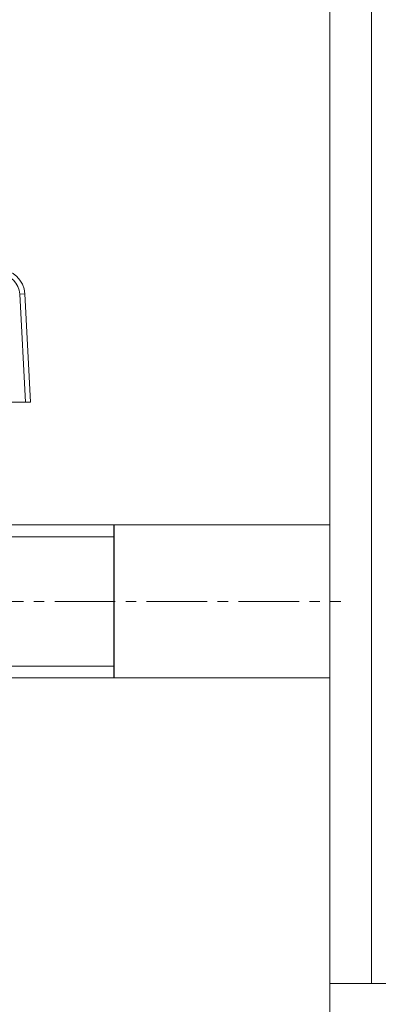
# Model space of a CAD drawing. Units: millimetres. Extents: x 0 to 30397, y -7 to 21000.
# Drawn here: x 14346 to 14398, y 17191 to 17333 of the extents above; entities that cross this region are included whole.
import ezdxf

# ---------------------------------------------------------------- set-up
doc = ezdxf.new("R2010")
doc.units = ezdxf.units.MM
for name, pattern in [('K5LT_AXLED', [13.225, 8.725, -1.5, 1.5, -1.5]), ('K5LT_BASIC', [0]), ('K5LT_THIN', [0])]:
    doc.linetypes.add(name, pattern=pattern)
for name, color, linetype, true_color in [('G', 3, 'Continuous', 0x00ff00), ('OSI', 2, 'Continuous', 0xffff00), ('R', 1, 'Continuous', 0xff0000)]:
    doc.layers.add(name, color=color, linetype=linetype, true_color=true_color)

msp = doc.modelspace()

# ---------------------------------------------------------------- linework, layer by layer
at = {"layer": 'G', "color": 5, "linetype": 'K5LT_BASIC', "lineweight": 25, "true_color": 0x0000ff}
msp.add_line((14359.51, 17238.21), (14359.51, 17260.21), dxfattribs=at)
at = {"layer": 'OSI', "color": 30, "linetype": 'K5LT_AXLED', "lineweight": 13, "true_color": 0xff8000}
msp.add_line((14245.13, 17249.21), (14392.13, 17249.21), dxfattribs=at)
at = {"layer": 'R', "color": 7, "linetype": 'K5LT_THIN', "lineweight": 13}
for p, q in [((14390.51, 17696.21), (14390.51, 17261.71)), ((14390.51, 17696.21), (14390.51, 17264.21)), ((14390.51, 17696.21), (14390.51, 17194.21)), ((14396.51, 17696.21), (14396.51, 17194.21)), ((14346.63, 17293.5), (14345.89, 17293.46)), ((14345.89, 17293.46), (14346.71, 17277.87)), ((14347.45, 17277.87), (14346.63, 17293.5)), ((14346.71, 17277.87), (14327.57, 17277.87)), ((14347.45, 17277.87), (14346.71, 17277.87)), ((14390.51, 17264.21), (14390.51, 17261.71)), ((14390.51, 17260.21), (14344.51, 17260.21)), ((14359.51, 17258.52), (14344.51, 17258.52)), ((14359.51, 17239.89), (14344.51, 17239.89)), ((14390.51, 17238.21), (14344.51, 17238.21)), ((14390.51, 17188.21), (14390.51, 17194.21)), ((14396.51, 17194.21), (14390.51, 17194.21)), ((14582.51, 17194.21), (14396.51, 17194.21))]:
    msp.add_line(p, q, dxfattribs=at)
for radius in [3.67, 2.94]:
    msp.add_arc((14342.96, 17293.31), radius, 3, 90, dxfattribs=at)

doc.saveas('drawing.dxf')
